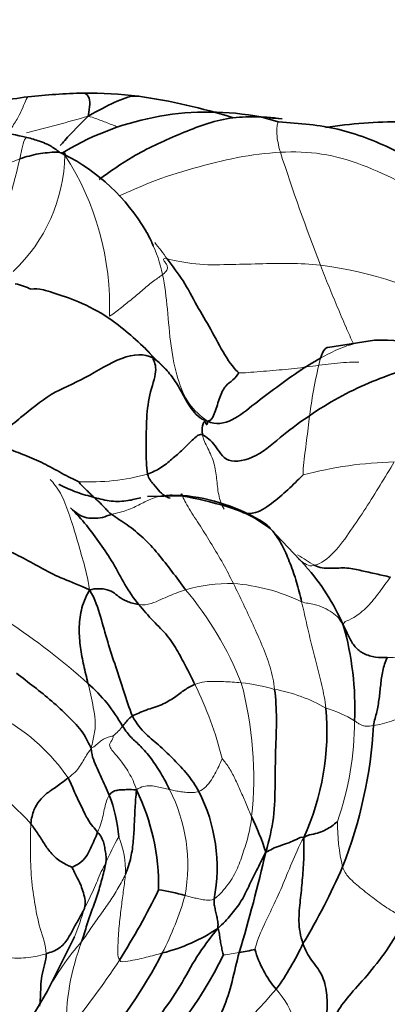
# Model space of a CAD drawing. Units: millimetres. Extents: x 0 to 1478, y 0 to 1758.
# Drawn here: x 1056 to 1067, y 559 to 589 of the extents above; entities that cross this region are included whole.
import ezdxf
from ezdxf import colors
from ezdxf.entities.mleader import LeaderData, LeaderLine
from ezdxf.math import Vec2, Vec3

# ---------------------------------------------------------------- set-up
doc = ezdxf.new("R2010")
doc.units = ezdxf.units.MM
doc.layers.add('DV6_Défaut', color=7, linetype='Continuous')
doc.layers.add('Défaut', color=7, linetype='Continuous')

# ---------------------------------------------------------------- blocks, each defined once
blk = doc.blocks.new('_DOT')
at = {"color": 0}
blk.add_line((0, 0), (-1, 0), dxfattribs=at)
at = {"color": 0, "const_width": 0.333}
blk.add_lwpolyline([(-0.1665, 0, 1), (0.1665, 0, 1)], format="xyb", close=True, dxfattribs=at)
blk = doc.blocks.new('SE5')
at = {"layer": 'DV6_Défaut', "color": 7, "linetype": 'Continuous', "lineweight": 35}
for p, q in [((1064.004, 585.856), (1063.485, 586.004)), ((1060.627, 578.412), (1060.002, 579.029)), ((1066.905, 579.288), (1065.495, 579.075)), ((1061.081, 574.61), (1060.07, 574.587)), ((1064.836, 572.494), (1063.764, 573.628)), ((1057.879, 561.341), (1057.05, 559.702)), ((1057.05, 559.702), (1056.545, 558.834))]:
    blk.add_line(p, q, dxfattribs=at)
for centre, radius, start, end in [((1058.795, 564.715), 22.018, 91.6856, 96.0516), ((1058.194, 573.406), 13.318, 83.0856, 90.2017), ((1058.108, 573.448), 13.264, 97.0769, 104.9514), ((1057.366, 569.359), 17.439, 72.3841, 81.9678), ((1061.904, 577.697), 8.457, 79.2201, 120.6967), ((1067.729, 570.429), 15.433, 90.0006, 98.5714), ((1053.656, 573.089), 12.612, 77.2667, 85.6603), ((1054.898, 579.571), 5.939, 30.4741, 63.3161), ((1067.121, 572.253), 7.039, 66.5957, 91.777), ((1060.617, 569.055), 5.588, 57.8738, 84.9223), ((1059.958, 568.129), 6.538, 23.3648, 41.9893), ((1057.273, 568.233), 9.037, 357.5219, 15.9857), ((1055.01, 565.26), 4.943, 29.3433, 48.5908), ((1057.767, 567.529), 7.701, 335.478, 5.1848), ((1052.892, 568.535), 14.008, 338.691, 356.5675), ((1053.708, 562.858), 6.697, 359.1468, 25.697), ((1057.1, 563.425), 5.065, 349.2953, 26.8838), ((1054.566, 563.956), 4.656, 4.8621, 20.7425), ((1055.104, 561.103), 8.971, 18.1187, 25.4604), ((1020.571, 573.703), 44.162, 343.1103, 347.1656), ((1048.197, 571.168), 19.352, 328.7819, 336.4798), ((1041.881, 571.702), 20.57, 327.4816, 334.2255), ((1059.634, 557.174), 5.637, 73.844, 82.1497), ((1059.312, 565.828), 5.113, 283.6263, 304.1589), ((1061.995, 566.288), 5.48, 278.7523, 283.836), ((1066.29, 561.784), 3.094, 195.2881, 220.6845), ((1057.233, 564.621), 8.282, 324.1169, 335.1264), ((1048.499, 566.979), 13.486, 317.454, 333.0128), ((1050.556, 566.64), 13.166, 312.7488, 333.6603)]:
    blk.add_arc(centre, radius, start, end, dxfattribs=at)
at = {"layer": 'DV6_Défaut', "color": 7, "linetype": 'Continuous', "lineweight": 18}
for centre, radius, start, end in [((1040.711, 646.993), 63.448, 284.34295, 286.08224), ((1124.235, 604.438), 63.247, 197.95388, 201.22161), ((1061.417, 571.111), 14.589, 110.8491, 122.0913), ((1040.761, 588.169), 15.838, 336.3149, 347.5138), ((1052.659, 584.953), 4.927, 313.1492, 358.8529), ((1050.546, 580.296), 8.386, 358.0298, 32.9321), ((1063.976, 570.755), 10.867, 58.927, 83.1236), ((1080.719, 574.912), 15.912, 166.041, 172.3945), ((1067.781, 563.838), 11.793, 91.3785, 104.8675), ((1058.323, 581.633), 6.607, 267.2626, 285.3723), ((1062.568, 566.924), 5.046, 88.9876, 105.5482), ((1062.266, 566.407), 5.576, 64.0081, 85.9774), ((1053.326, 565.16), 10.302, 21.8009, 40.0222), ((1044.242, 553.213), 21.101, 48.2977, 56.6013), ((1062.038, 562.016), 7.022, 74.65, 83.0199), ((1052.35, 566.143), 10.918, 353.7815, 15.0981), ((1051.006, 563.813), 11.677, 14.335, 26.018), ((1063.067, 564.13), 4.731, 59.9288, 79.8936), ((1064.427, 564.776), 3.594, 58.5771, 73.6756), ((1052.829, 562.788), 5.886, 34.5167, 60.4577), ((1057.178, 567.841), 9.122, 340.6355, 0.0063), ((1057.963, 568.684), 1.686, 309.7278, 323.5748), ((1050.027, 558.857), 8.794, 42.0122, 62.8932), ((1056.226, 563.487), 5.057, 349.7612, 26.8558), ((1071.709, 564.799), 5.925, 179.8331, 193.2144), ((1066.105, 560.44), 7.93, 150.4571, 156.7671), ((1056.673, 563.316), 2.736, 358.1681, 22.2166), ((1051.857, 565.291), 9.728, 332.8972, 343.8711), ((1046.616, 565.814), 12.112, 338.3281, 342.5963), ((1064.851, 555.368), 8.931, 139.1113, 151.284), ((1064.558, 558.699), 6.931, 158.7221, 181.7839), ((1041.083, 572.362), 21.597, 320.0098, 327.142), ((1061.934, 565.03), 4.253, 275.6803, 282.1482), ((1046.594, 574.835), 22.979, 308.9498, 319.0264), ((1061.961, 557.976), 2.671, 17.4151, 42.0869)]:
    blk.add_arc(centre, radius, start, end, dxfattribs=at)
at = {"layer": 'DV6_Défaut', "color": 7, "linetype": 'Continuous', "lineweight": 35}
for points, knots in [([(1058.147, 586.724), (1058.148, 586.724), (1058.206, 586.719), (1058.307, 586.641), (1058.357, 586.395), (1058.305, 586.185), (1058.287, 586.028)], [0, 0, 0, 0, 0.008226, 0.338818, 0.669409, 1, 1, 1, 1]), ([(1059.812, 586.626), (1059.783, 586.63), (1059.544, 586.644), (1059.08, 586.451), (1058.612, 586.214), (1058.287, 586.028)], [0, 0, 0, 0, 0.067001, 0.533501, 1, 1, 1, 1]), ([(1058.287, 586.028), (1058.042, 585.775), (1057.77, 585.518), (1057.491, 585.195), (1057.447, 585.143)], [0, 0, 0, 0, 0.841545, 1, 1, 1, 1]), ([(1058.612, 584.127), (1058.948, 584.362), (1059.701, 584.897), (1060.99, 585.48), (1062.42, 586.05), (1063.488, 586.025), (1064.124, 585.95)], [0, 0, 0, 0, 0.208299, 0.472199, 0.7361, 1, 1, 1, 1]), ([(1070.437, 583.218), (1069.381, 583.953), (1068.029, 584.835), (1065.809, 585.726), (1064.672, 585.811), (1064.004, 585.856)], [0, 0, 0, 0, 0.497302, 0.749312, 1, 1, 1, 1]), ([(1057.565, 584.877), (1057.521, 584.896), (1057.459, 584.922), (1057.286, 585.047), (1057.084, 585.184), (1056.768, 585.295), (1056.578, 585.352), (1056.436, 585.391)], [0, 0, 0, 0, 0.132208, 0.209073, 0.475198, 0.67138, 1, 1, 1, 1]), ([(1057.585, 584.855), (1057.587, 584.911), (1057.592, 584.931), (1057.575, 584.898), (1057.566, 584.879)], [0, 0, 0, 0, 0.609878, 1, 1, 1, 1]), ([(1060.238, 582.117), (1060.239, 582.119), (1060.24, 582.126), (1060.225, 582.175), (1060.166, 582.323), (1060.083, 582.468), (1060.024, 582.571)], [0, 0, 0, 0, 0.080545, 0.203594, 0.524396, 1, 1, 1, 1]), ([(1060.095, 578.955), (1059.673, 579.352), (1059.067, 579.903), (1058.04, 580.459), (1057.341, 580.682), (1056.849, 580.84), (1056.681, 580.833), (1056.561, 580.826)], [0, 0, 0, 0, 0.337092, 0.563521, 0.75494, 0.843632, 1, 1, 1, 1]), ([(1065.492, 579.075), (1065.465, 579.068), (1065.367, 579.017), (1065.31, 578.862), (1065.277, 578.751)], [0, 0, 0, 0, 0.259038, 1, 1, 1, 1]), ([(1060.074, 575.263), (1060.102, 575.126), (1060.257, 574.955), (1060.447, 574.708), (1060.598, 574.594), (1060.706, 574.553), (1060.749, 574.539)], [0, 0, 0, 0, 0.275845, 0.551689, 0.827534, 1, 1, 1, 1]), ([(1062.943, 574.093), (1063.063, 574.074), (1063.362, 574.06), (1063.882, 574.421), (1064.358, 574.84), (1064.659, 575.15), (1064.755, 575.236)], [0, 0, 0, 0, 0.197726, 0.465151, 0.732575, 1, 1, 1, 1]), ([(1057.398, 574.957), (1057.409, 574.952), (1057.586, 574.863), (1057.938, 574.703), (1058.294, 574.607), (1058.466, 574.56)], [0, 0, 0, 0, 0.029914, 0.514957, 1, 1, 1, 1]), ([(1063.764, 573.628), (1063.545, 573.782), (1063.172, 574.043), (1062.189, 574.386), (1061.579, 574.518), (1061.081, 574.61)], [0, 0, 0, 0, 0.241093, 0.490216, 1, 1, 1, 1]), ([(1061.083, 574.624), (1061.086, 574.637), (1061.091, 574.669), (1061.089, 574.675), (1061.111, 574.621)], [0, 0, 0, 0, 0.393923, 1, 1, 1, 1]), ([(1058.466, 574.56), (1058.641, 574.513), (1058.985, 574.426), (1059.448, 574.444), (1059.739, 574.52), (1059.874, 574.55)], [0, 0, 0, 0, 0.357143, 0.714285, 1, 1, 1, 1]), ([(1063.588, 573.788), (1063.603, 573.778), (1063.677, 573.719), (1063.744, 573.649), (1063.764, 573.628)], [0, 0, 0, 0, 0.700537, 1, 1, 1, 1]), ([(1056.822, 559.26), (1056.835, 559.345), (1056.864, 559.648), (1056.841, 560.167), (1057.026, 560.618), (1057.021, 560.837)], [0, 0, 0, 0, 0.16554, 0.58277, 1, 1, 1, 1])]:
    blk.add_open_spline(points, degree=3, knots=knots, dxfattribs=at)
at = {"layer": 'DV6_Défaut', "color": 7, "linetype": 'Continuous', "lineweight": 18}
for points, knots in [([(1056.471, 586.608), (1056.463, 586.6), (1056.421, 586.548), (1056.35, 586.35), (1056.222, 586.066), (1056.024, 585.737), (1055.861, 585.488), (1055.768, 585.358)], [0, 0, 0, 0, 0.0609387, 0.295704, 0.5304693, 0.7652347, 1, 1, 1, 1]), ([(1058.287, 586.028), (1058.453, 585.983), (1058.68, 585.898), (1058.956, 585.791), (1059.116, 585.726), (1059.154, 585.711)], [0, 0, 0, 0, 0.432066, 0.864132, 1, 1, 1, 1]), ([(1064.003, 585.854), (1063.988, 585.817), (1063.961, 585.706), (1063.957, 585.499), (1063.994, 585.236), (1064.035, 585.058), (1064.068, 584.942)], [0, 0, 0, 0, 0.187606, 0.458404, 0.729202, 1, 1, 1, 1]), ([(1056.225, 584.745), (1056.256, 584.875), (1056.303, 585.139), (1056.386, 585.369), (1056.426, 585.395), (1056.438, 585.391)], [0, 0, 0, 0, 0.388801, 0.777603, 1, 1, 1, 1]), ([(1059.218, 583.631), (1059.529, 583.762), (1060.256, 584.108), (1061.464, 584.472), (1062.779, 584.813), (1063.645, 584.92), (1064.068, 584.942)], [0, 0, 0, 0, 0.196499, 0.464333, 0.732166, 1, 1, 1, 1]), ([(1060.026, 582.567), (1060.09, 582.457), (1060.294, 582.065), (1060.45, 581.614), (1060.525, 581.262)], [0, 0, 0, 0, 0.292171, 1, 1, 1, 1]), ([(1065.277, 581.544), (1065.357, 581.337), (1065.52, 580.922), (1065.784, 580.293), (1066.025, 579.72), (1066.195, 579.341), (1066.265, 579.184)], [0, 0, 0, 0, 0.262463, 0.524927, 0.78739, 1, 1, 1, 1]), ([(1065.277, 578.751), (1065.569, 578.91), (1066.079, 579.161), (1066.667, 579.273), (1066.913, 579.289)], [0, 0, 0, 0, 0.582323, 1, 1, 1, 1]), ([(1064.612, 572.713), (1064.635, 572.694), (1064.712, 572.633), (1064.847, 572.535), (1064.982, 572.487), (1065.1, 572.518)], [0, 0, 0, 0, 0.180676, 0.590338, 1, 1, 1, 1])]:
    blk.add_open_spline(points, degree=3, knots=knots, dxfattribs=at)
at = {"layer": 'DV6_Défaut', "color": 7, "linetype": 'Continuous', "lineweight": 35}
for points in [[(1063.729, 585.979), (1063.861, 585.971), (1063.993, 585.96), (1064.124, 585.95)], [(1056.225, 584.745), (1056.328, 584.78), (1056.51, 584.83), (1056.785, 584.902), (1057.066, 584.928), (1057.339, 584.964), (1057.5, 584.927), (1057.585, 584.855)], [(1057.597, 584.975), (1057.56, 584.954), (1057.524, 584.932), (1057.489, 584.912)], [(1059.911, 582.751), (1059.951, 582.692), (1059.989, 582.63), (1060.026, 582.567)], [(1060.662, 581.74), (1060.824, 581.52), (1061.156, 581.093), (1061.553, 580.324), (1061.982, 579.627), (1062.385, 578.82), (1062.71, 578.392), (1062.824, 578.306)], [(1056.092, 580.987), (1056.261, 580.95), (1056.42, 580.893), (1056.569, 580.822)], [(1055.12, 576.226), (1055.627, 576.45), (1056.263, 576.964), (1057.151, 577.711), (1058.179, 578.108), (1059.313, 578.858), (1059.992, 578.893), (1060.227, 578.755)], [(1060.227, 578.755), (1060.273, 578.651), (1060.391, 578.401), (1060.108, 577.657), (1060.028, 576.837), (1060.035, 576.027), (1060.031, 575.481), (1060.074, 575.263)], [(1060.227, 578.755), (1060.374, 578.67), (1060.591, 578.467), (1060.887, 578.102), (1061.116, 577.687), (1061.37, 577.228), (1061.65, 576.914), (1061.873, 576.852)], [(1061.873, 576.852), (1062.133, 576.737), (1062.622, 576.825), (1063.304, 577.392), (1063.946, 577.865), (1064.599, 578.347), (1065.046, 578.625), (1065.277, 578.751)], [(1064.947, 577.018), (1065.229, 577.214), (1065.811, 577.572), (1066.716, 578.019), (1067.647, 578.346), (1068.607, 578.707), (1069.348, 578.776), (1069.644, 578.693)], [(1061.873, 576.852), (1061.992, 576.863), (1062.102, 577.1), (1062.243, 577.59), (1062.415, 577.953), (1062.646, 578.065), (1062.783, 578.264), (1062.824, 578.306)], [(1061.724, 576.446), (1061.846, 576.38), (1062.134, 576.164), (1062.399, 575.552), (1063.361, 575.724), (1064.169, 576.478), (1064.678, 576.832), (1064.947, 577.018)], [(1061.873, 576.852), (1061.889, 576.78), (1061.832, 576.718), (1061.818, 576.835), (1061.795, 576.844), (1061.748, 576.816), (1061.703, 576.611), (1061.724, 576.446)], [(1060.074, 575.263), (1060.212, 575.31), (1060.468, 575.437), (1060.812, 575.711), (1061.125, 575.997), (1061.469, 576.332), (1061.648, 576.486), (1061.724, 576.446)], [(1058.008, 575.034), (1057.851, 575.094), (1057.489, 575.289), (1056.938, 575.597), (1056.385, 575.832), (1055.827, 576.045), (1055.435, 576.15), (1055.12, 576.226)], [(1058.466, 574.56), (1058.431, 574.59), (1058.369, 574.65), (1058.271, 574.744), (1058.171, 574.839), (1058.071, 574.941), (1058.004, 575.02), (1058.008, 575.034)], [(1058.993, 574.047), (1058.913, 574.104), (1058.853, 574.175), (1058.76, 574.274), (1058.663, 574.377), (1058.565, 574.471), (1058.501, 574.53), (1058.466, 574.56)], [(1057.75, 574.249), (1057.848, 574.16), (1057.964, 574.063), (1058.174, 573.95), (1058.443, 573.926), (1058.719, 573.946), (1058.895, 574.022), (1058.993, 574.047)], [(1059.809, 571.339), (1059.654, 571.524), (1059.377, 571.933), (1059.047, 572.592), (1058.646, 573.169), (1058.241, 573.732), (1057.939, 574.065), (1057.75, 574.249)], [(1061.215, 571.785), (1061.08, 571.97), (1060.806, 572.335), (1060.393, 572.871), (1059.944, 573.359), (1059.47, 573.747), (1059.121, 573.956), (1058.993, 574.047)], [(1063.588, 573.788), (1063.672, 573.722), (1063.892, 573.516), (1064.152, 573.084), (1064.368, 572.577), (1064.561, 572.021), (1064.661, 571.623), (1064.709, 571.419)], [(1055.127, 573.292), (1055.335, 573.209), (1055.743, 573.031), (1056.338, 572.736), (1056.922, 572.41), (1057.528, 572.097), (1058.021, 571.929), (1058.328, 571.78)], [(1065.1, 572.518), (1065.235, 572.441), (1065.579, 572.413), (1066.081, 572.463), (1066.516, 572.352), (1066.952, 572.263), (1067.238, 572.194), (1067.381, 572.165)], [(1058.28, 568.968), (1058.237, 569.148), (1058.148, 569.509), (1058.045, 570.046), (1057.999, 570.606), (1058.055, 571.168), (1058.195, 571.545), (1058.328, 571.78)], [(1058.328, 571.78), (1058.519, 571.828), (1058.811, 571.814), (1059.041, 571.717), (1059.197, 571.576), (1059.429, 571.429), (1059.673, 571.361), (1059.809, 571.339)], [(1058.328, 571.78), (1058.503, 571.49), (1058.659, 570.971), (1058.867, 570.224), (1059.113, 569.464), (1059.366, 568.728), (1059.511, 568.225), (1059.623, 567.985)], [(1061.5, 568.935), (1061.419, 569.104), (1061.251, 569.428), (1060.985, 569.929), (1060.692, 570.408), (1060.241, 570.83), (1059.951, 571.169), (1059.809, 571.339)], [(1065.96, 570.722), (1066.035, 570.573), (1066.138, 570.35), (1066.301, 570.056), (1066.567, 569.845), (1066.929, 569.744), (1067.168, 569.739), (1067.287, 569.743)], [(1066.874, 567.697), (1066.894, 567.854), (1066.98, 568.099), (1067.044, 568.512), (1067.087, 568.927), (1067.135, 569.342), (1067.226, 569.613), (1067.287, 569.743)], [(1056.128, 569.274), (1056.302, 569.138), (1056.657, 568.867), (1057.199, 568.434), (1057.689, 567.981), (1058.162, 567.488), (1058.314, 567.135), (1058.378, 567.016)], [(1059.623, 567.985), (1059.726, 568.041), (1060.025, 568.179), (1060.505, 568.309), (1060.898, 568.546), (1061.188, 568.784), (1061.398, 568.896), (1061.5, 568.935)], [(1063.897, 568.788), (1063.932, 568.501), (1063.966, 567.905), (1063.92, 566.952), (1063.91, 565.946), (1063.897, 564.925), (1063.737, 564.267), (1063.63, 563.893)], [(1059.319, 567.683), (1059.336, 567.704), (1059.373, 567.742), (1059.424, 567.801), (1059.474, 567.859), (1059.523, 567.916), (1059.558, 567.95), (1059.623, 567.985)], [(1059.623, 567.985), (1059.727, 567.76), (1060.022, 567.418), (1060.458, 567.082), (1060.875, 566.664), (1061.284, 566.247), (1061.513, 565.898), (1061.618, 565.716)], [(1059.319, 567.683), (1059.417, 567.536), (1059.581, 567.318), (1059.858, 567.098), (1060.183, 566.712), (1060.477, 566.273), (1060.654, 565.94), (1060.737, 565.772)], [(1058.92, 565.605), (1058.878, 565.702), (1058.789, 565.881), (1058.68, 566.146), (1058.557, 566.412), (1058.429, 566.686), (1058.392, 566.859), (1058.378, 567.016)], [(1056.561, 564.743), (1056.574, 564.907), (1056.645, 565.175), (1056.81, 565.442), (1057.03, 565.658), (1057.287, 565.827), (1057.544, 566.017), (1057.679, 566.123)], [(1057.679, 566.123), (1057.763, 565.981), (1057.869, 565.689), (1058.081, 565.267), (1058.264, 564.87), (1058.435, 564.654), (1058.527, 564.549), (1058.571, 564.495)], [(1058.92, 565.605), (1058.951, 565.65), (1059.021, 565.709), (1059.142, 565.755), (1059.294, 565.767), (1059.475, 565.772), (1059.625, 565.773), (1059.742, 565.762)], [(1059.407, 563.229), (1059.481, 563.4), (1059.583, 563.735), (1059.652, 564.236), (1059.673, 564.735), (1059.697, 565.227), (1059.716, 565.559), (1059.742, 565.762)], [(1064.774, 564.332), (1064.908, 564.413), (1065.073, 564.426), (1065.3, 564.496), (1065.492, 564.589), (1065.656, 564.702), (1065.764, 564.796), (1065.785, 564.817)], [(1056.561, 564.743), (1056.636, 564.645), (1056.774, 564.445), (1056.97, 564.137), (1057.171, 563.835), (1057.475, 563.581), (1057.727, 563.47), (1057.798, 563.434)], [(1057.798, 563.434), (1057.826, 563.456), (1058.032, 563.533), (1058.244, 563.76), (1058.356, 564.005), (1058.472, 564.252), (1058.541, 564.416), (1058.571, 564.495)], [(1058.571, 564.495), (1058.615, 564.441), (1058.702, 564.328), (1058.758, 564.158), (1058.793, 563.982), (1058.819, 563.806), (1058.834, 563.682), (1058.818, 563.569)], [(1063.63, 563.893), (1063.699, 563.915), (1063.822, 563.997), (1064.061, 564.086), (1064.324, 564.171), (1064.555, 564.271), (1064.695, 564.356), (1064.774, 564.332)], [(1064.774, 564.332), (1064.783, 564.096), (1064.778, 563.657), (1064.731, 563.04), (1064.671, 562.446), (1064.599, 561.833), (1064.67, 561.364), (1064.747, 561.138)], [(1062.183, 561.597), (1062.355, 561.741), (1062.583, 561.997), (1062.903, 562.407), (1063.109, 562.852), (1063.353, 563.337), (1063.525, 563.682), (1063.63, 563.893)], [(1058.173, 562.192), (1058.2, 562.301), (1058.204, 562.434), (1058.141, 562.667), (1058.075, 562.888), (1057.979, 563.078), (1057.832, 563.354), (1057.798, 563.434)], [(1058.818, 563.569), (1058.801, 563.455), (1058.715, 563.13), (1058.582, 562.642), (1058.409, 562.177), (1058.245, 561.706), (1058.149, 561.378), (1058.099, 561.214)], [(1062.077, 562.484), (1062.067, 562.374), (1062.086, 562.272), (1062.119, 562.116), (1062.153, 561.96), (1062.189, 561.803), (1062.199, 561.694), (1062.183, 561.597)], [(1057.021, 560.837), (1057.153, 560.878), (1057.436, 560.974), (1057.687, 561.278), (1057.835, 561.598), (1058.021, 561.896), (1058.123, 562.095), (1058.173, 562.192)], [(1067.863, 561.882), (1067.626, 561.518), (1067.269, 560.905), (1066.671, 560.16), (1066.112, 559.561), (1065.719, 559.027), (1065.546, 558.641), (1065.438, 558.458)], [(1062.183, 561.597), (1061.942, 561.291), (1061.535, 560.758), (1061.071, 559.859), (1060.454, 558.984), (1059.816, 558.116), (1059.309, 557.586), (1059.037, 557.342)], [(1062.183, 561.597), (1062.214, 561.542), (1062.234, 561.426), (1062.257, 561.26), (1062.284, 561.093), (1062.321, 560.928), (1062.35, 560.82), (1062.355, 560.798)], [(1064.747, 561.138), (1064.813, 560.945), (1064.993, 560.63), (1065.339, 560.236), (1065.483, 559.66), (1065.475, 559.091), (1065.448, 558.721), (1065.438, 558.458)], [(1062.829, 560.873), (1062.756, 560.598), (1062.622, 559.984), (1062.376, 559.156), (1061.969, 558.483), (1061.537, 557.756), (1061.219, 557.272), (1061.04, 556.964)]]:
    blk.add_open_spline(points, degree=3, dxfattribs=at)
at = {"layer": 'DV6_Défaut', "color": 7, "linetype": 'Continuous', "lineweight": 18}
for points in [[(1064.068, 584.942), (1064.488, 584.964), (1065.311, 584.943), (1066.539, 584.595), (1067.723, 584.032), (1068.863, 583.432), (1069.607, 582.984), (1069.95, 582.768)], [(1060.288, 582.231), (1060.418, 582.076), (1060.54, 581.905), (1060.662, 581.74)], [(1060.525, 581.262), (1060.59, 581.312), (1060.675, 581.406), (1060.674, 581.508), (1060.631, 581.605), (1060.552, 581.678), (1060.536, 581.769), (1060.662, 581.74)], [(1060.662, 581.74), (1060.864, 581.695), (1061.53, 581.541), (1062.496, 581.566), (1063.422, 581.586), (1064.346, 581.614), (1064.967, 581.577), (1065.277, 581.544)], [(1058.927, 580.008), (1059.062, 580.095), (1059.287, 580.272), (1059.619, 580.54), (1059.937, 580.81), (1060.272, 581.092), (1060.46, 581.212), (1060.525, 581.262)], [(1060.525, 581.262), (1060.595, 580.933), (1060.676, 580.233), (1060.76, 579.105), (1060.966, 578.096), (1061.29, 577.339), (1061.657, 577.015), (1061.873, 576.852)], [(1060.058, 578.988), (1060.127, 578.931), (1060.184, 578.855), (1060.227, 578.755)], [(1062.824, 578.306), (1062.951, 578.302), (1063.468, 578.35), (1064.222, 578.407), (1064.956, 578.495), (1065.692, 578.598), (1066.183, 578.636), (1066.432, 578.633)], [(1064.947, 577.018), (1064.93, 576.895), (1064.905, 576.647), (1064.859, 576.273), (1064.808, 575.895), (1064.763, 575.52), (1064.749, 575.275), (1064.755, 575.236)], [(1061.724, 576.446), (1061.74, 576.319), (1061.895, 576.035), (1062.091, 575.59), (1062.156, 575.129), (1062.192, 574.643), (1062.298, 574.343), (1062.375, 574.205)], [(1065.1, 572.518), (1065.289, 572.568), (1065.706, 572.869), (1066.186, 573.57), (1066.645, 574.232), (1067.074, 574.935), (1067.356, 575.396), (1067.497, 575.627)], [(1058.328, 571.78), (1058.279, 572.127), (1058.131, 572.669), (1057.922, 573.409), (1057.703, 574.089), (1057.473, 574.718), (1057.235, 575.003), (1057.146, 575.1)], [(1058.993, 574.047), (1059.15, 574.088), (1059.464, 574.164), (1059.853, 574.355), (1060.211, 574.545), (1060.63, 574.652), (1060.953, 574.631), (1061.111, 574.621)], [(1061.111, 574.621), (1061.147, 574.536), (1061.309, 574.231), (1061.667, 573.696), (1061.998, 573.153), (1062.353, 572.568), (1062.556, 572.172), (1062.657, 571.969)], [(1064.586, 572.829), (1064.764, 572.735), (1064.923, 572.619), (1065.1, 572.518)], [(1062.657, 571.969), (1062.758, 571.766), (1062.956, 571.352), (1063.251, 570.727), (1063.532, 570.099), (1063.775, 569.458), (1063.869, 569.017), (1063.897, 568.788)], [(1065.96, 570.722), (1065.969, 570.767), (1065.98, 570.826), (1066.252, 570.907), (1066.708, 571.263), (1067.048, 571.71), (1067.27, 572.013), (1067.381, 572.165)], [(1059.809, 571.339), (1059.931, 571.319), (1060.197, 571.355), (1060.477, 571.492), (1060.726, 571.598), (1060.969, 571.701), (1061.133, 571.76), (1061.215, 571.785)], [(1064.709, 571.419), (1064.844, 571.378), (1065.1, 571.359), (1065.384, 571.241), (1065.637, 571.105), (1065.829, 570.937), (1065.896, 570.812), (1065.96, 570.722)], [(1064.709, 571.419), (1064.758, 571.215), (1064.849, 570.802), (1064.994, 570.175), (1065.163, 569.559), (1065.319, 568.911), (1065.415, 568.46), (1065.437, 568.224)], [(1067.287, 569.743), (1067.406, 569.747), (1067.64, 569.754), (1067.973, 569.788), (1068.31, 569.82), (1068.65, 569.849), (1068.879, 569.859), (1068.949, 569.866)], [(1058.378, 567.016), (1058.408, 567.176), (1058.484, 567.44), (1058.516, 567.863), (1058.44, 568.247), (1058.367, 568.611), (1058.308, 568.85), (1058.28, 568.968)], [(1061.5, 568.935), (1061.599, 568.973), (1061.798, 569.023), (1062.084, 569.031), (1062.356, 569.021), (1062.621, 569.006), (1062.8, 568.997), (1062.891, 568.986)], [(1066.874, 567.697), (1067.031, 567.718), (1067.423, 567.821), (1067.974, 568.052), (1068.492, 568.251), (1069.03, 568.448), (1069.395, 568.566), (1069.582, 568.628)], [(1066.301, 567.842), (1066.333, 567.82), (1066.392, 567.779), (1066.476, 567.729), (1066.566, 567.692), (1066.662, 567.669), (1066.776, 567.683), (1066.874, 567.697)], [(1058.378, 567.016), (1058.436, 567.038), (1058.533, 567.12), (1058.654, 567.234), (1058.783, 567.308), (1058.923, 567.366), (1059.025, 567.385), (1059.04, 567.387)], [(1059.742, 565.762), (1059.677, 565.971), (1059.518, 566.288), (1059.236, 566.698), (1058.884, 567.067), (1058.959, 567.196), (1059.047, 567.333), (1059.04, 567.387)], [(1057.679, 566.123), (1057.763, 566.189), (1057.906, 566.289), (1058.031, 566.466), (1058.137, 566.639), (1058.237, 566.814), (1058.316, 566.922), (1058.378, 567.016)], [(1061.618, 565.716), (1061.691, 565.745), (1061.831, 565.847), (1062.001, 566.069), (1062.128, 566.301), (1062.243, 566.528), (1062.308, 566.684), (1062.32, 566.704)], [(1062.32, 566.704), (1062.366, 566.647), (1062.519, 566.458), (1062.703, 566.106), (1062.873, 565.73), (1063.038, 565.343), (1063.152, 565.081), (1063.204, 564.96)], [(1059.742, 565.762), (1059.811, 565.82), (1059.95, 565.88), (1060.17, 565.897), (1060.365, 565.859), (1060.553, 565.814), (1060.676, 565.785), (1060.737, 565.772)], [(1060.737, 565.772), (1060.794, 565.759), (1060.906, 565.735), (1061.077, 565.706), (1061.251, 565.687), (1061.434, 565.682), (1061.561, 565.693), (1061.618, 565.716)], [(1058.571, 564.495), (1058.606, 564.583), (1058.674, 564.747), (1058.734, 564.993), (1058.784, 565.23), (1058.837, 565.443), (1058.89, 565.561), (1058.92, 565.605)], [(1062.077, 562.484), (1062.202, 562.568), (1062.468, 562.855), (1062.769, 563.345), (1062.94, 563.846), (1063.114, 564.384), (1063.186, 564.765), (1063.204, 564.96)], [(1057.021, 560.837), (1057.016, 561.09), (1056.816, 561.589), (1056.666, 562.393), (1056.554, 563.206), (1056.552, 564.03), (1056.545, 564.528), (1056.561, 564.743)], [(1063.305, 560.968), (1063.34, 561.129), (1063.495, 561.542), (1063.805, 562.163), (1064.125, 562.853), (1064.409, 563.575), (1064.617, 564.047), (1064.774, 564.332)], [(1058.173, 562.192), (1058.223, 562.289), (1058.316, 562.48), (1058.445, 562.758), (1058.564, 563.033), (1058.675, 563.307), (1058.771, 563.48), (1058.818, 563.569)], [(1065.942, 563.445), (1065.981, 563.33), (1066.101, 563.121), (1066.527, 562.778), (1066.952, 562.433), (1067.383, 562.14), (1067.683, 561.974), (1067.863, 561.882)], [(1058.099, 561.214), (1058.19, 561.333), (1058.365, 561.609), (1058.653, 562.005), (1058.936, 562.402), (1059.198, 562.813), (1059.35, 563.095), (1059.407, 563.229)], [(1059.407, 563.229), (1059.396, 563.079), (1059.351, 562.767), (1059.286, 562.267), (1059.221, 561.737), (1059.182, 561.164), (1059.165, 560.761), (1059.225, 560.645)], [(1061.202, 562.588), (1061.253, 562.575), (1061.35, 562.549), (1061.498, 562.511), (1061.657, 562.474), (1061.839, 562.447), (1062, 562.432), (1062.077, 562.484)], [(1054.091, 561.023), (1054.295, 560.972), (1054.689, 560.881), (1055.3, 560.761), (1055.873, 560.71), (1056.397, 560.689), (1056.81, 560.771), (1057.021, 560.837)], [(1059.225, 560.645), (1059.263, 560.572), (1059.483, 560.612), (1059.776, 560.665), (1060.031, 560.727), (1060.28, 560.791), (1060.441, 560.838), (1060.517, 560.859)]]:
    blk.add_open_spline(points, degree=3, dxfattribs=at)

msp = doc.modelspace()

# ---------------------------------------------------------------- block references
at = {"layer": 'Défaut'}
msp.add_blockref('SE5', (0, 0), dxfattribs=at)

# ---------------------------------------------------------------- leaders
at = {"layer": 'Défaut', "color": 7, "linetype": 'Continuous', "lineweight": 18}
ml = msp.add_multileader_mtext('Standard', dxfattribs=at)
ml.set_content('{\\pxsm0.9;\\fSolid Edge ISO|b1||i0||c0|p34;\\W1.;17/03/2023\\P}', color=256)
ml.set_leader_properties()
ml.set_arrow_properties(name='DOT')
ml.build(insert=Vec2(0, 0))
ml.multileader.update_dxf_attribs({"leader_type": 0, "dogleg_length": 0, "arrow_head_size": 12})
ctx = ml.context
ctx.base_point, ctx.char_height, ctx.arrow_head_size, ctx.landing_gap_size = Vec3(1390.407, 1750.708), 12, 12, 4.2
notes = []
notes.append((ctx, [(0, (0, 0, 0), (0, 0), (1, 0), 1, [])]))
ctx.mtext.insert = Vec3(1392.407, 1756.828)
for ctx, leaders in notes:
    for number, flags, end, landing, length, lines in leaders:
        leader = LeaderData()
        leader.index, (leader.has_last_leader_line, leader.has_dogleg_vector, leader.attachment_direction) = number, flags
        leader.last_leader_point, leader.dogleg_vector, leader.dogleg_length = Vec3(end), Vec3(landing), length
        for number, points, colour, breaks in lines:
            line = LeaderLine()
            line.index, line.vertices, line.color, line.breaks = number, Vec3.list(points), colors.encode_raw_color(colour), breaks
            leader.lines.append(line)
        ctx.leaders.append(leader)

doc.saveas('drawing.dxf')
